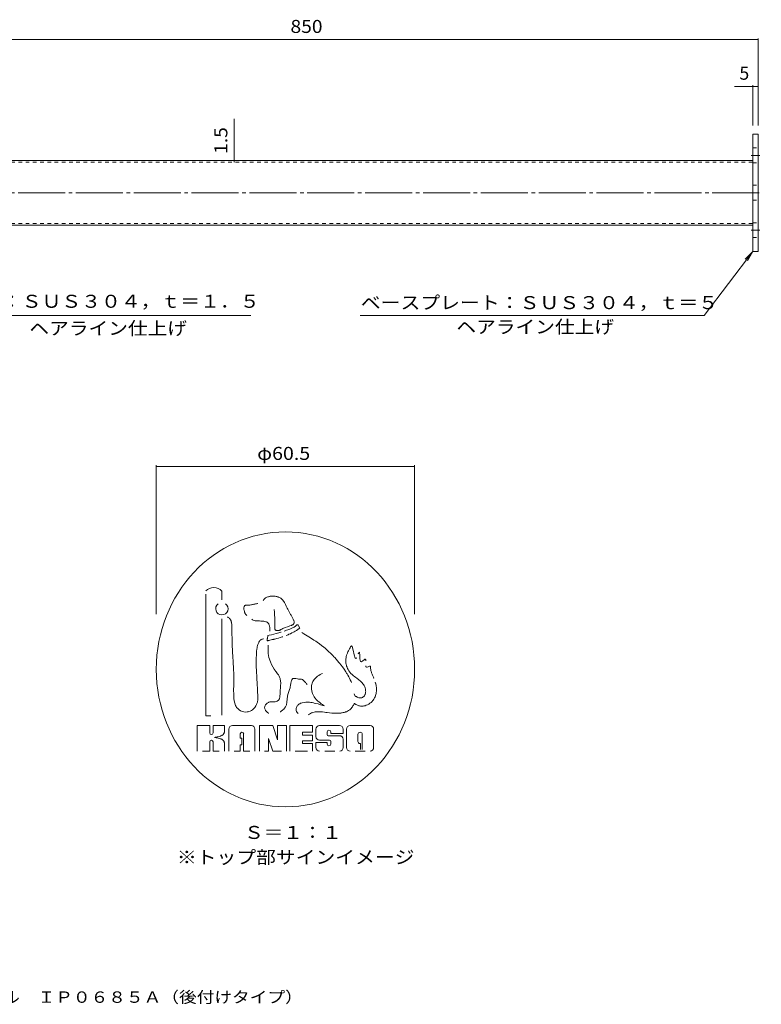
# Model space of a CAD drawing. Units: millimetres. Extents: x -4910 to 4387, y -4047 to 2870.
# Drawn here: x -823 to 4387, y -4047 to 2870 of the extents above; entities that cross this region are included whole.
import ezdxf

# ---------------------------------------------------------------- set-up
doc = ezdxf.new("R2010")
doc.units = ezdxf.units.MM
doc.header["$LTSCALE"] = 30
doc.linetypes.add('JWW_CENTER2', pattern=[13.546667, 11.006667, -0.846667, 0.846667, -0.846667])
doc.linetypes.add('JWW_DASHED1', pattern=[1.693333, 0.846667, -0.846667])
for name, color, linetype in [('1-0', 7, 'Continuous'), ('1-2', 7, 'Continuous'), ('1-4', 7, 'Continuous'), ('1-5', 7, 'Continuous'), ('F-0', 7, 'Continuous'), ('F-1', 7, 'Continuous'), ('F-4', 7, 'Continuous'), ('F-5', 7, 'Continuous'), ('F-F', 7, 'Continuous')]:
    doc.layers.add(name, color=color, linetype=linetype)
doc.styles.add('ＭＳ ゴシック', font='txt', dxfattribs={"height": 1})

msp = doc.modelspace()

# ---------------------------------------------------------------- linework, layer by layer
at = {"layer": '1-0', "color": 4, "linetype": 'Continuous', "lineweight": 9}
for p, q in [((4327.3, 1241.3), (4327.3, 2066.3)), ((4327.3, 2066.3), (4364.8, 2066.3)), ((4364.8, 2066.3), (4364.8, 1241.3)), ((-1921.7, 1880.7), (4327.3, 1880.7)), ((-1921.7, 1426.9), (4327.3, 1426.9)), ((4364.8, 1241.3), (4327.3, 1241.3))]:
    msp.add_line(p, q, dxfattribs=at)
at = {"layer": '1-0', "color": 4, "linetype": 'JWW_DASHED1', "lineweight": 9}
for p, q in [((-1136, 1869.4), (4327.3, 1869.4)), ((-1136, 1438.2), (4327.3, 1438.2))]:
    msp.add_line(p, q, dxfattribs=at)
at = {"layer": '1-2', "color": 4, "linetype": 'JWW_CENTER2', "lineweight": 9}
msp.add_line((-2053.3, 1653.8), (4387.1, 1653.8), dxfattribs=at)
at = {"layer": '1-4', "color": 7, "linetype": 'Continuous', "lineweight": 9}
for p, q in [((-2010.2, 2730), (4364.8, 2730)), ((4364.8, 2739), (4364.8, 2126.3)), ((4364.8, 2401.4), (4198.6, 2401.4)), ((4327.3, 2410.4), (4327.3, 2126.3)), ((683.2, 1869.4), (683.2, 2172.6)), ((3985.8, 791.8), (4327.3, 1241.3)), ((4327.3, 1241.3), (4274.5, 1188)), ((4327.3, 1241.3), (4290.1, 1176.2))]:
    msp.add_line(p, q, dxfattribs=at)
at = {"layer": '1-4', "color": 3, "linetype": 'JWW_DASHED1', "lineweight": 9}
for p, q in [((4327.3, 1968.8), (4364.8, 1968.8)), ((4327.3, 1863.8), (4364.8, 1863.8)), ((4327.3, 1706.3), (4364.8, 1706.3)), ((4327.3, 1601.3), (4364.8, 1601.3)), ((4327.3, 1443.8), (4364.8, 1443.8)), ((4327.3, 1338.8), (4364.8, 1338.8))]:
    msp.add_line(p, q, dxfattribs=at)
at = {"layer": '1-4', "color": 3, "linetype": 'JWW_CENTER2', "lineweight": 9}
for p, q in [((4316.8, 1916.3), (4377.3, 1916.3)), ((4316.8, 1391.3), (4377.3, 1391.3))]:
    msp.add_line(p, q, dxfattribs=at)
at = {"layer": '1-4', "color": 7, "linetype": 'Continuous', "lineweight": 9, "const_width": 3}
for points in [[(4366.3, 2730, 0.414214), (4364.8, 2731.5, 0.414214), (4363.3, 2730, 0.414214), (4364.8, 2728.5, 0.414214)], [(4328.8, 2401.4, 0.414214), (4327.3, 2402.9, 0.414214), (4325.8, 2401.4, 0.414214), (4327.3, 2399.9, 0.414214)], [(4366.3, 2401.4, 0.414214), (4364.8, 2402.9, 0.414214), (4363.3, 2401.4, 0.414214), (4364.8, 2399.9, 0.414214)], [(684.7, 1880.7, 0.414214), (683.2, 1882.2, 0.414214), (681.7, 1880.7, 0.414214), (683.2, 1879.2, 0.414214)], [(684.7, 1869.4, 0.414214), (683.2, 1870.9, 0.414214), (681.7, 1869.4, 0.414214), (683.2, 1867.9, 0.414214)]]:
    msp.add_lwpolyline(points, format="xyb", close=True, dxfattribs=at)
at = {"layer": '1-5', "color": 7, "linetype": 'Continuous', "lineweight": 9}
for p, q in [((-1244.4, 791.8), (800.2, 791.8)), ((1569.6, 791.8), (3985.8, 791.8))]:
    msp.add_line(p, q, dxfattribs=at)
at = {"layer": 'F-0', "color": 4, "linetype": 'Continuous', "lineweight": 9}
for p, q in [((512.4, -2088.7), (424.8, -2088.7)), ((424.8, -2088.7), (424.8, -2268.9)), ((512.4, -2140.2), (512.4, -2088.7)), ((536.4, -2140.2), (536.4, -2088.7)), ((615.5, -2088.7), (536.4, -2088.7)), ((611.6, -2145.8), (612.7, -2143.2)), ((612.7, -2143.2), (613.6, -2140.5)), ((613.6, -2140.5), (614.5, -2137.6)), ((614.5, -2137.6), (615.2, -2134.7)), ((615.2, -2134.7), (615.6, -2133)), ((615.5, -2133.4), (615.5, -2088.7)), ((647.2, -2113.7), (647.2, -2268.9)), ((805, -2088.7), (672.1, -2088.7)), ((829.9, -2113.7), (829.9, -2268.9)), ((862, -2088.7), (956.1, -2088.7)), ((862, -2268.9), (862, -2088.7)), ((988.2, -2189.1), (956.1, -2088.7)), ((1051.8, -2088.7), (988.2, -2088.7)), ((988.2, -2189.1), (988.2, -2088.7)), ((1051.8, -2088.7), (1051.8, -2268.9)), ((1076, -2088.7), (1234.8, -2088.7)), ((1076, -2268.9), (1076, -2088.7)), ((1234.8, -2136), (1163.7, -2136)), ((1163.7, -2156.9), (1163.7, -2136)), ((1234.8, -2136), (1234.8, -2088.7)), ((1258.8, -2167.1), (1258.8, -2113.7)), ((1424.6, -2088.7), (1283.8, -2088.7)), ((1337.8, -2152.7), (1337.8, -2133)), ((1362.5, -2133), (1362.5, -2144.9)), ((1449.5, -2113.7), (1449.5, -2144.9)), ((1473.7, -2244), (1473.7, -2113.7)), ((1639, -2088.7), (1498.7, -2088.7)), ((1664, -2113.7), (1664, -2244)), ((512.4, -2204.3), (512.4, -2268.9)), ((536.1, -2204.3), (536.1, -2268.9)), ((546.4, -2172.3), (550.6, -2171.6)), ((546.4, -2172.3), (550.6, -2173)), ((550.6, -2171.6), (557.9, -2170.3)), ((550.6, -2173), (557.9, -2174.3)), ((557.9, -2170.3), (565.2, -2168.9)), ((557.9, -2174.3), (565.2, -2175.7)), ((565.2, -2168.9), (572.5, -2167.3)), ((565.2, -2175.7), (572.5, -2177.4)), ((572.5, -2167.3), (579.8, -2165.3)), ((572.5, -2177.4), (579.8, -2179.3)), ((579.8, -2165.3), (587, -2163)), ((579.8, -2179.3), (587, -2181.7)), ((587, -2163), (591.3, -2161.4)), ((587, -2181.7), (591.3, -2183.3)), ((591.3, -2161.4), (593.2, -2160.6)), ((591.3, -2183.3), (593.2, -2184.1)), ((593.2, -2160.6), (596.6, -2159.1)), ((593.2, -2184.1), (596.6, -2185.5)), ((596.6, -2159.1), (599.8, -2157.5)), ((596.6, -2185.5), (599.8, -2187.2)), ((599.8, -2157.5), (602.9, -2155.6)), ((599.8, -2187.2), (602.9, -2189.1)), ((602.9, -2155.6), (605.6, -2153.5)), ((602.9, -2189.1), (605.6, -2191.2)), ((605.6, -2153.5), (608.1, -2151.1)), ((605.6, -2191.2), (608.1, -2193.6)), ((608.1, -2151.1), (609.3, -2149.6)), ((608.1, -2193.6), (609.3, -2195.1)), ((609.3, -2149.6), (610.2, -2148.3)), ((609.3, -2195.1), (610.2, -2196.4)), ((610.2, -2148.3), (611.6, -2145.8)), ((610.2, -2196.4), (611.6, -2198.9)), ((611.6, -2198.9), (612.7, -2201.5)), ((612.7, -2201.5), (613.6, -2204.2)), ((613.6, -2204.2), (614.5, -2207)), ((614.5, -2207), (615.2, -2209.9)), ((615.2, -2209.9), (615.6, -2211.6)), ((615.6, -2211.6), (615.6, -2268.9)), ((726.4, -2174.2), (726.4, -2148.4)), ((738.7, -2176.7), (728.9, -2176.7)), ((738.7, -2176.7), (738.7, -2223.8)), ((750.7, -2268.9), (750.7, -2148.4)), ((924.7, -2268.9), (924.7, -2179.5)), ((955.3, -2268.9), (924.7, -2179.5)), ((1234.8, -2156.9), (1163.7, -2156.9)), ((1234.8, -2195.3), (1163.7, -2195.3)), ((1163.7, -2215.7), (1163.7, -2195.3)), ((1234.8, -2195.3), (1234.8, -2156.9)), ((1258.8, -2244), (1258.8, -2207.7)), ((1338.3, -2207.7), (1258.8, -2207.7)), ((1354.6, -2192), (1283.8, -2192)), ((1338.3, -2220.5), (1338.3, -2207.7)), ((1345.3, -2160.2), (1424.6, -2160.2)), ((1362, -2199.5), (1362, -2220.5)), ((1449.5, -2144.9), (1362.5, -2144.9)), ((1449.5, -2185.1), (1449.5, -2244)), ((1553.6, -2200.5), (1553.6, -2151.7)), ((1584.2, -2151.7), (1584.2, -2256.7)), ((512.4, -2268.9), (460.8, -2268.9)), ((579.6, -2268.9), (536.1, -2268.9)), ((726.4, -2268.9), (683.2, -2268.9)), ((726.4, -2223.8), (738.7, -2223.8)), ((726.4, -2223.8), (726.4, -2268.9)), ((793.9, -2268.9), (750.7, -2268.9)), ((924.7, -2268.9), (898, -2268.9)), ((1015.8, -2268.9), (955.3, -2268.9)), ((1198.2, -2268.9), (1112, -2268.9)), ((1234.2, -2215.7), (1163.7, -2215.7)), ((1234.2, -2268.9), (1234.2, -2215.7)), ((1390.1, -2268.9), (1319.8, -2268.9)), ((1605, -2268.9), (1534.7, -2268.9)), ((1568.9, -2215.8), (1572.2, -2215.8)), ((1572.2, -2215.8), (1572.2, -2256.7))]:
    msp.add_line(p, q, dxfattribs=at)
for centre, radius, start, end in [((524.4, -2140.2), 12, 180, 0), ((672.1, -2113.7), 24.9, 90, 180), ((738.6, -2148.4), 12.2, 0, 180), ((805, -2113.7), 24.9, 0, 90), ((1283.8, -2113.7), 24.9, 90, 180), ((1350.1, -2133), 12.3, 0, 180), ((1424.6, -2113.7), 24.9, 0, 90), ((1498.7, -2113.7), 24.9, 90, 180), ((1568.9, -2151.7), 15.3, 0, 180), ((1639, -2113.7), 24.9, 0, 90), ((524.3, -2204.3), 11.8, 0, 180), ((728.9, -2174.2), 2.49, 180, 270), ((1283.8, -2167.1), 24.9, 180, 270), ((1345.3, -2152.7), 7.48, 180, 270), ((1354.6, -2199.5), 7.48, 0, 90), ((1424.6, -2185.1), 24.9, 0, 90), ((1568.9, -2200.5), 15.3, 180, 270), ((1283.8, -2244), 24.9, 180, 270), ((1350.1, -2220.5), 11.9, 180, 0), ((1424.6, -2244), 24.9, 273.56956, 0), ((1498.7, -2244), 24.9, 180, 270), ((1639, -2244), 24.9, 270, 0)]:
    msp.add_arc(centre, radius, start, end, dxfattribs=at)
at = {"layer": 'F-1', "color": 4, "linetype": 'Continuous', "lineweight": 9}
for p, q in [((484.8, -2021.8), (484.8, -1166.2)), ((597.8, -1143.9), (597.8, -1205.3)), ((759.2, -1246.5), (761.3, -1244.7)), ((761.3, -1244.7), (762.6, -1243.9)), ((762.6, -1243.9), (764.5, -1243.2)), ((764.5, -1243.2), (768, -1242.6)), ((768, -1242.6), (771.7, -1242.6)), ((771.7, -1242.6), (775.5, -1243)), ((775.5, -1243), (777.8, -1243.2)), ((777.8, -1243.2), (781.6, -1243.4)), ((781.6, -1243.4), (788, -1243.3)), ((788, -1243.3), (794.3, -1242.8)), ((794.3, -1242.8), (800.5, -1241.8)), ((800.5, -1241.8), (804, -1241.1)), ((804, -1241.1), (806.9, -1240.5)), ((806.9, -1240.5), (811.9, -1239.3)), ((811.9, -1239.3), (816.8, -1238.1)), ((816.8, -1238.1), (821.8, -1236.9)), ((821.8, -1236.9), (824.7, -1236.3)), ((824.7, -1236.3), (828.3, -1235.6)), ((828.3, -1235.6), (834.5, -1234.4)), ((834.5, -1234.4), (840.7, -1233.5)), ((840.7, -1233.5), (847, -1232.6)), ((847, -1232.6), (850.6, -1232.1)), ((887.1, -1210), (889.5, -1207.2)), ((889.5, -1207.2), (893.6, -1202.5)), ((893.6, -1202.5), (897.8, -1198.1)), ((897.8, -1198.1), (902.4, -1194.1)), ((902.4, -1194.1), (905.3, -1192.2)), ((905.3, -1192.2), (908.3, -1190.4)), ((908.3, -1190.4), (913.9, -1187.9)), ((913.9, -1187.9), (919.8, -1185.9)), ((919.8, -1185.9), (925.8, -1184.1)), ((925.8, -1184.1), (929.3, -1183.2)), ((929.3, -1183.2), (932.5, -1182.4)), ((932.5, -1182.4), (938, -1181.1)), ((938, -1181.1), (943.4, -1180)), ((943.4, -1180), (948.9, -1179.3)), ((948.9, -1179.3), (952, -1179.1)), ((952, -1179.1), (954.4, -1179.1)), ((954.4, -1179.1), (958.6, -1179.2)), ((958.6, -1179.2), (962.7, -1179.6)), ((962.7, -1179.6), (966.8, -1180.1)), ((966.8, -1180.1), (969.2, -1180.5)), ((969.2, -1180.5), (972.7, -1181)), ((972.7, -1181), (978.8, -1182.1)), ((978.8, -1182.1), (984.7, -1183.3)), ((984.7, -1183.3), (990.6, -1184.9)), ((990.6, -1184.9), (994, -1186)), ((994, -1186), (996.9, -1187)), ((996.9, -1187), (1001.9, -1189.1)), ((1001.9, -1189.1), (1006.8, -1191.6)), ((1006.8, -1191.6), (1011.4, -1194.5)), ((1011.4, -1194.5), (1013.9, -1196.3)), ((1013.9, -1196.3), (1017.1, -1198.9)), ((1017.1, -1198.9), (1022.1, -1203.8)), ((1022.1, -1203.8), (1026.7, -1209.1)), ((1026.7, -1209.1), (1030.9, -1214.9)), ((1030.9, -1214.9), (1033.2, -1218.3)), ((1033.2, -1218.3), (1037.5, -1225.4)), ((1037.5, -1225.4), (1044.2, -1238)), ((1044.2, -1238), (1050.4, -1250.9)), ((752, -1268.9), (752.1, -1264.4)), ((752.2, -1271.5), (752, -1268.9)), ((752.1, -1264.4), (752.7, -1259.8)), ((752.6, -1273.8), (752.2, -1271.5)), ((753.5, -1277.8), (752.6, -1273.8)), ((752.7, -1259.8), (754, -1255.4)), ((754.6, -1281.8), (753.5, -1277.8)), ((754, -1255.4), (755, -1252.9)), ((755.7, -1285.8), (754.6, -1281.8)), ((755, -1252.9), (755.8, -1251.3)), ((756.4, -1288.1), (755.7, -1285.8)), ((755.8, -1251.3), (757.3, -1248.8)), ((756.8, -1289.6), (756.4, -1288.1)), ((757.5, -1292.4), (756.8, -1289.6)), ((757.3, -1248.8), (759.2, -1246.5)), ((758.3, -1295), (757.5, -1292.4)), ((759.2, -1297.6), (758.3, -1295)), ((759.8, -1299.1), (759.2, -1297.6)), ((761.2, -1301.8), (759.8, -1299.1)), ((764.1, -1306.1), (761.2, -1301.8)), ((767.5, -1310.2), (764.1, -1306.1)), ((771.3, -1314.1), (767.5, -1310.2)), ((773.5, -1316.3), (771.3, -1314.1)), ((965, -1274.4), (964.9, -1273.3)), ((965.3, -1276.3), (965, -1274.4)), ((965.5, -1278.2), (965.3, -1276.3)), ((965.7, -1280.1), (965.5, -1278.2)), ((965.9, -1281.2), (965.7, -1280.1)), ((966.4, -1286.5), (965.9, -1281.2)), ((967.1, -1295.5), (966.4, -1286.5)), ((967.7, -1304.6), (967.1, -1295.5)), ((968.1, -1313.7), (967.7, -1304.6)), ((968.4, -1319.1), (968.1, -1313.7)), ((1050.4, -1250.9), (1056.4, -1263.8)), ((1056.4, -1263.8), (1060, -1271.2)), ((1060, -1271.2), (1062.7, -1276.5)), ((1062.7, -1276.5), (1067.4, -1285.6)), ((1067.4, -1285.6), (1072.4, -1294.5)), ((1072.4, -1294.5), (1077.6, -1303.3)), ((1077.6, -1303.3), (1080.6, -1308.4)), ((1080.6, -1308.4), (1083.9, -1313.7)), ((1083.9, -1313.7), (1089.5, -1322.8)), ((597.7, -1339.2), (597.7, -2016.5)), ((637.1, -1325.1), (639.3, -1326.7)), ((639.3, -1326.7), (643, -1329.3)), ((643, -1329.3), (646.7, -1332.1)), ((646.7, -1332.1), (650.1, -1335.1)), ((650.1, -1335.1), (652, -1337)), ((652, -1337), (653.6, -1338.7)), ((653.6, -1338.7), (656.1, -1341.9)), ((656.1, -1341.9), (658.4, -1345.3)), ((658.4, -1345.3), (660.3, -1348.8)), ((660.3, -1348.8), (661.3, -1350.9)), ((661.3, -1350.9), (662.1, -1352.8)), ((662.1, -1352.8), (663.2, -1356)), ((663.2, -1356), (664.1, -1359.3)), ((664.1, -1359.3), (664.9, -1362.6)), ((664.9, -1362.6), (665.3, -1364.6)), ((665.3, -1364.6), (665.9, -1368.9)), ((665.9, -1368.9), (666.7, -1376.5)), ((666.7, -1376.5), (667.1, -1384.1)), ((807.9, -1341.8), (807, -1340.9)), ((809.5, -1343.3), (807.9, -1341.8)), ((811.1, -1344.7), (809.5, -1343.3)), ((812.7, -1346), (811.1, -1344.7)), ((813.7, -1346.7), (812.7, -1346)), ((817.4, -1348.9), (813.7, -1346.7)), ((824.3, -1351.4), (817.4, -1348.9)), ((831.8, -1352.8), (824.3, -1351.4)), ((839.6, -1353.4), (831.8, -1352.8)), ((844.1, -1353.7), (839.6, -1353.4)), ((850.5, -1353.9), (844.1, -1353.7)), ((861.3, -1354.4), (850.5, -1353.9)), ((872, -1355), (861.3, -1354.4)), ((882.7, -1355.8), (872, -1355)), ((888.9, -1356.4), (882.7, -1355.8)), ((892.8, -1356.8), (888.9, -1356.4)), ((899.3, -1357.8), (892.8, -1356.8)), ((905.8, -1359.3), (899.3, -1357.8)), ((911.9, -1361.5), (905.8, -1359.3)), ((915.2, -1363.3), (911.9, -1361.5)), ((917.1, -1364.6), (915.2, -1363.3)), ((920.2, -1367.1), (917.1, -1364.6)), ((923.1, -1370), (920.2, -1367.1)), ((925.6, -1373.1), (923.1, -1370)), ((926.9, -1375.1), (925.6, -1373.1)), ((928.5, -1377.9), (926.9, -1375.1)), ((930.7, -1383), (928.5, -1377.9)), ((932.3, -1388.4), (930.7, -1383)), ((968.8, -1325.8), (968.4, -1319.1)), ((969.5, -1337.3), (968.8, -1325.8)), ((970, -1348.8), (969.5, -1337.3)), ((969.6, -1389.6), (969.9, -1380.6)), ((969.9, -1380.6), (970.3, -1371.7)), ((970.3, -1360.1), (970, -1348.8)), ((970.4, -1366.6), (970.3, -1360.1)), ((970.3, -1371.7), (970.4, -1366.6)), ((1092, -1382.6), (1088.1, -1384.4)), ((1089.5, -1322.8), (1094.8, -1332.2)), ((1095.7, -1380.5), (1092, -1382.6)), ((1094.8, -1332.2), (1099.6, -1341.8)), ((1099.1, -1378), (1095.7, -1380.5)), ((1100.8, -1376.3), (1099.1, -1378)), ((1099.6, -1341.8), (1102, -1347.6)), ((1101.5, -1375.4), (1100.8, -1376.3)), ((1102.6, -1373.8), (1101.5, -1375.4)), ((1102, -1347.6), (1102.7, -1349.7)), ((1103.5, -1372.2), (1102.6, -1373.8)), ((1102.7, -1349.7), (1103.9, -1353.5)), ((1104.3, -1370.4), (1103.5, -1372.2)), ((1103.9, -1353.5), (1104.8, -1357.3)), ((1104.6, -1369.3), (1104.3, -1370.4)), ((1104.8, -1368.5), (1104.6, -1369.3)), ((1104.8, -1357.3), (1105.3, -1361.1)), ((1105.1, -1367.1), (1104.8, -1368.5)), ((1105.3, -1365.7), (1105.1, -1367.1)), ((1105.3, -1361.1), (1105.4, -1363.4)), ((1105.4, -1364.2), (1105.3, -1365.7)), ((1105.4, -1363.4), (1105.4, -1364.2)), ((1120.7, -1385.1), (1124.7, -1382.5)), ((1124.7, -1382.5), (1128.5, -1381.3)), ((1128.5, -1381.3), (1130.5, -1381.5)), ((1130.5, -1381.5), (1132, -1382.2)), ((1132, -1382.2), (1134.4, -1384.6)), ((667.1, -1384.1), (667.3, -1391.7)), ((667.3, -1391.7), (667.4, -1396.1)), ((667.4, -1396.1), (667.5, -1404)), ((667.5, -1404), (667.8, -1417.6)), ((667.8, -1417.6), (668.2, -1431.3)), ((668.2, -1431.3), (668.5, -1444.9)), ((668.5, -1444.9), (668.8, -1452.7)), ((929.7, -1454), (945.9, -1450.8)), ((933.4, -1393.9), (932.3, -1388.4)), ((933.8, -1397.1), (933.4, -1393.9)), ((934.2, -1401.2), (933.8, -1397.1)), ((933.8, -1426.2), (934.1, -1422.1)), ((934.1, -1422.1), (934.4, -1415.2)), ((934.4, -1408.2), (934.2, -1401.2)), ((934.4, -1415.2), (934.4, -1408.2)), ((945.9, -1450.8), (962.1, -1447.3)), ((962.1, -1447.3), (978.3, -1443.3)), ((969.6, -1399.2), (969.6, -1389.6)), ((969.7, -1405.1), (969.6, -1399.2)), ((969.8, -1407.3), (969.7, -1405.1)), ((970.2, -1411), (969.8, -1407.3)), ((970.9, -1414.4), (970.2, -1411)), ((972.4, -1417.3), (970.9, -1414.4)), ((973.6, -1418.6), (972.4, -1417.3)), ((974.6, -1419.3), (973.6, -1418.6)), ((976.7, -1420.1), (974.6, -1419.3)), ((979.1, -1420.7), (976.7, -1420.1)), ((978.3, -1443.3), (987.6, -1440.8)), ((981.7, -1421), (979.1, -1420.7)), ((983.2, -1421.1), (981.7, -1421)), ((985.7, -1421.3), (983.2, -1421.1)), ((989.8, -1421.5), (985.7, -1421.3)), ((987.6, -1440.8), (996.7, -1438.1)), ((993.8, -1421.4), (989.8, -1421.5)), ((997.7, -1421), (993.8, -1421.4)), ((996.7, -1438.1), (1012.3, -1433)), ((999.9, -1420.5), (997.7, -1421)), ((1002.5, -1419.7), (999.9, -1420.5)), ((1006.8, -1417.8), (1002.5, -1419.7)), ((1011.1, -1415.4), (1006.8, -1417.8)), ((1015.4, -1412.9), (1011.1, -1415.4)), ((1012.3, -1433), (1014.7, -1432.2)), ((1017.9, -1411.5), (1015.4, -1412.9)), ((1026.9, -1406.8), (1017.9, -1411.5)), ((1043, -1400.2), (1026.9, -1406.8)), ((1034.6, -1425.3), (1042.7, -1422.5)), ((1042.7, -1422.5), (1051.3, -1419.6)), ((1059.4, -1394.6), (1043, -1400.2)), ((1051.3, -1419.6), (1060, -1416.7)), ((1062.7, -1450.7), (1056.2, -1453.4)), ((1076.1, -1389), (1059.4, -1394.6)), ((1060, -1416.7), (1074.8, -1411.6)), ((1068.8, -1448.2), (1062.7, -1450.7)), ((1079.3, -1443.6), (1068.8, -1448.2)), ((1074.8, -1411.6), (1089.7, -1405.3)), ((1085.7, -1385.4), (1076.1, -1389)), ((1089.6, -1438.8), (1079.3, -1443.6)), ((1088.1, -1384.4), (1085.7, -1385.4)), ((1099.8, -1433.6), (1089.6, -1438.8)), ((1089.7, -1405.3), (1104.9, -1396.7)), ((1105.6, -1430.5), (1099.8, -1433.6)), ((1104.9, -1396.7), (1113.9, -1390.3)), ((1111.5, -1427.1), (1105.6, -1430.5)), ((1121.5, -1420.9), (1111.5, -1427.1)), ((1113.9, -1390.3), (1116.4, -1388.3)), ((1116.4, -1388.3), (1120.7, -1385.1)), ((1131.2, -1414.4), (1121.5, -1420.9)), ((1140.9, -1407.8), (1131.2, -1414.4)), ((1134.4, -1384.6), (1136.5, -1387.9)), ((1136.5, -1387.9), (1136.6, -1388)), ((1136.6, -1388), (1146.5, -1403.9)), ((1146.5, -1403.9), (1140.9, -1407.8)), ((1172.7, -1444.2), (1158.9, -1435.9)), ((1196.5, -1458.6), (1172.7, -1444.2)), ((668.8, -1452.7), (669.2, -1470)), ((669.2, -1470), (670, -1499.7)), ((670, -1499.7), (671, -1529.4)), ((848.1, -1527.8), (850.7, -1518.8)), ((850.7, -1518.8), (854.1, -1510.1)), ((854.1, -1510.1), (856.5, -1505.2)), ((856.5, -1505.2), (858.2, -1502.2)), ((858.2, -1502.2), (861.4, -1497.2)), ((861.4, -1497.2), (865.2, -1492.6)), ((865.2, -1492.6), (869.4, -1488.6)), ((869.4, -1488.6), (872.1, -1486.6)), ((872.1, -1486.6), (874.5, -1485.2)), ((874.5, -1485.2), (878.8, -1483.1)), ((878.8, -1483.1), (883.4, -1481.3)), ((883.4, -1481.3), (888.1, -1479.8)), ((888.1, -1479.8), (890.9, -1479)), ((915.4, -1488.7), (915.7, -1484.5)), ((916, -1491.6), (915.4, -1488.7)), ((915.7, -1484.5), (916.6, -1479.7)), ((917, -1492.6), (916, -1491.6)), ((916.6, -1479.7), (917.3, -1476.7)), ((918.1, -1492.9), (917, -1492.6)), ((917.3, -1476.7), (920.3, -1455.8)), ((920.6, -1492.8), (918.1, -1492.9)), ((920.3, -1455.8), (929.7, -1454)), ((923.7, -1492.1), (920.6, -1492.8)), ((927, -1491), (923.7, -1492.1)), ((928.9, -1490.4), (927, -1491)), ((934.4, -1488.7), (928.9, -1490.4)), ((943.2, -1486.5), (934.4, -1488.7)), ((951.3, -1485), (943.2, -1486.5)), ((959.2, -1483.7), (951.3, -1485)), ((963.8, -1482.9), (959.2, -1483.7)), ((970.7, -1481.5), (963.8, -1482.9)), ((983, -1478.5), (970.7, -1481.5)), ((995.5, -1475), (983, -1478.5)), ((1008.1, -1471.1), (995.5, -1475)), ((1015.3, -1468.7), (1008.1, -1471.1)), ((1022.1, -1466.4), (1015.3, -1468.7)), ((1026.8, -1464.7), (1022.1, -1466.4)), ((1056.2, -1453.4), (1048.8, -1456.3)), ((1220.1, -1473.1), (1196.5, -1458.6)), ((1243.5, -1488.1), (1220.1, -1473.1)), ((1256.9, -1497), (1243.5, -1488.1)), ((1266.4, -1503.5), (1256.9, -1497)), ((1282.7, -1515), (1266.4, -1503.5)), ((1298.6, -1526.9), (1282.7, -1515)), ((671, -1529.4), (672.2, -1559.1)), ((672.2, -1559.1), (673, -1576.4)), ((673, -1576.4), (674.4, -1601.5)), ((839.8, -1598.9), (840.6, -1583)), ((840.6, -1583), (841.8, -1567.1)), ((841.8, -1567.1), (843.7, -1551.3)), ((843.7, -1551.3), (845.1, -1542.2)), ((845.1, -1542.2), (846.1, -1536.9)), ((846.1, -1536.9), (848.1, -1527.8)), ((922.2, -1543.9), (921.9, -1556.3)), ((921.9, -1556.3), (922.1, -1568.6)), ((922.1, -1568.6), (922.5, -1575.7)), ((922.8, -1531.6), (922.2, -1543.9)), ((922.5, -1575.7), (923.3, -1583.5)), ((923.2, -1524.4), (922.8, -1531.6)), ((923.3, -1583.5), (925.3, -1596.9)), ((1314.3, -1539.2), (1298.6, -1526.9)), ((1323.2, -1546.5), (1314.3, -1539.2)), ((1332.2, -1554.2), (1323.2, -1546.5)), ((1347.5, -1568), (1332.2, -1554.2)), ((1362.3, -1582.2), (1347.5, -1568)), ((1376.8, -1596.8), (1362.3, -1582.2)), ((1477.2, -1585.5), (1474.2, -1594.7)), ((1479.1, -1580.3), (1477.2, -1585.5)), ((1480.6, -1576.8), (1479.1, -1580.3)), ((1483.4, -1570.9), (1480.6, -1576.8)), ((1486.4, -1564.9), (1483.4, -1570.9)), ((1489.7, -1558.4), (1486.4, -1564.9)), ((1491.8, -1554.4), (1489.7, -1558.4)), ((1494, -1550.1), (1491.8, -1554.4)), ((1498, -1542.7), (1494, -1550.1)), ((1502, -1536.1), (1498, -1542.7)), ((1505.9, -1531.5), (1502, -1536.1)), ((1508, -1530.1), (1505.9, -1531.5)), ((1513.7, -1533.5), (1508, -1530.1)), ((1520.9, -1558.6), (1513.7, -1533.5)), ((1526.9, -1592.3), (1520.9, -1558.6)), ((1561.3, -1574.8), (1555.9, -1586)), ((1555.9, -1586), (1558.1, -1580.8)), ((1563.5, -1572.5), (1561.3, -1574.8)), ((1565.1, -1576), (1563.5, -1572.5)), ((1566, -1595), (1565.1, -1576)), ((674.4, -1601.5), (677, -1644.8)), ((677, -1644.8), (679.5, -1688)), ((839.2, -1630.7), (839.5, -1608.1)), ((839.7, -1669.8), (839.2, -1630.7)), ((839.5, -1608.1), (839.8, -1598.9)), ((925.3, -1596.9), (928.2, -1610.1)), ((928.2, -1610.1), (932, -1623.2)), ((932, -1623.2), (934.5, -1630.7)), ((934.5, -1630.7), (938.5, -1641.3)), ((938.5, -1641.3), (946.5, -1659.2)), ((946.5, -1659.2), (955.8, -1676.4)), ((1384.9, -1605.4), (1376.8, -1596.8)), ((1390.8, -1611.8), (1384.9, -1605.4)), ((1400.6, -1622.9), (1390.8, -1611.8)), ((1410.3, -1634.1), (1400.6, -1622.9)), ((1419.8, -1645.5), (1410.3, -1634.1)), ((1425.2, -1652.2), (1419.8, -1645.5)), ((1432.5, -1661.5), (1425.2, -1652.2)), ((1468.7, -1626.5), (1468.5, -1637.6)), ((1468.5, -1637.6), (1469.3, -1648.6)), ((1469.2, -1620), (1468.7, -1626.5)), ((1469.9, -1614.3), (1469.2, -1620)), ((1469.3, -1648.6), (1471, -1659.5)), ((1471.7, -1604.4), (1469.9, -1614.3)), ((1471, -1659.5), (1472.5, -1665.7)), ((1474.2, -1594.7), (1471.7, -1604.4)), ((1533.8, -1616.1), (1526.9, -1592.3)), ((1539.1, -1618.1), (1533.8, -1616.1)), ((1542.7, -1614.1), (1539.1, -1618.1)), ((1540.3, -1618.7), (1542.7, -1614.1)), ((1567.3, -1619.8), (1566, -1595)), ((1572.2, -1638.1), (1567.3, -1619.8)), ((1578.1, -1641), (1572.2, -1638.1)), ((1581.8, -1639.7), (1578.1, -1641)), ((1589, -1634.6), (1581.8, -1639.7)), ((1596.4, -1628.4), (1589, -1634.6)), ((1602.6, -1623.8), (1596.4, -1628.4)), ((1605.3, -1623), (1602.6, -1623.8)), ((1607.9, -1626.2), (1605.3, -1623)), ((1607.9, -1635), (1607.9, -1626.2)), ((679.5, -1688), (681.2, -1731.1)), ((841.1, -1708.8), (839.7, -1669.8)), ((843, -1747.7), (841.1, -1708.8)), ((955.8, -1676.4), (966.2, -1693)), ((966.2, -1693), (972.7, -1702.3)), ((972.7, -1702.3), (975.4, -1706)), ((975.4, -1706), (980.1, -1712.3)), ((980.1, -1712.3), (984.7, -1718.6)), ((984.7, -1718.6), (989.3, -1725)), ((989.3, -1725), (991.8, -1728.8)), ((991.8, -1728.8), (994.6, -1733.4)), ((1298, -1726), (1288, -1731.1)), ((1303.8, -1723.2), (1298, -1726)), ((1444.7, -1677.6), (1432.5, -1661.5)), ((1456.5, -1694.1), (1444.7, -1677.6)), ((1467.8, -1710.9), (1456.5, -1694.1)), ((1474.1, -1720.9), (1467.8, -1710.9)), ((1472.5, -1665.7), (1473.9, -1670.7)), ((1473.9, -1670.7), (1476.8, -1679)), ((1477.5, -1726.5), (1474.1, -1720.9)), ((1476.8, -1679), (1480.3, -1687.2)), ((1483.3, -1736.2), (1477.5, -1726.5)), ((1480.3, -1687.2), (1484.3, -1695.1)), ((1484.3, -1695.1), (1486.9, -1699.5)), ((1486.9, -1699.5), (1490.5, -1705.1)), ((1490.5, -1705.1), (1497.2, -1714.2)), ((1497.2, -1714.2), (1504.7, -1722.9)), ((1504.7, -1722.9), (1512.7, -1730.9)), ((1609.1, -1676.5), (1608, -1669.5)), ((1614.1, -1679.7), (1609.1, -1676.5)), ((1617.9, -1679.2), (1614.1, -1679.7)), ((1625.7, -1676), (1617.9, -1679.2)), ((1633.6, -1672.4), (1625.7, -1676)), ((1639.8, -1671), (1633.6, -1672.4)), ((1641.9, -1672.3), (1639.8, -1671)), ((1642.3, -1673.3), (1641.9, -1672.3)), ((1642.7, -1675.4), (1642.3, -1673.3)), ((1642.6, -1682.5), (1642.7, -1680.8)), ((1642.6, -1687.5), (1642.6, -1682.5)), ((1643.4, -1695.5), (1642.6, -1687.5)), ((1642.7, -1678), (1642.7, -1675.4)), ((1642.7, -1680.8), (1642.7, -1678)), ((1644.8, -1702.9), (1643.4, -1695.5)), ((1646.8, -1710), (1644.8, -1702.9)), ((1648.2, -1714), (1646.8, -1710)), ((1649.8, -1718.8), (1648.2, -1714)), ((1653, -1727.2), (1649.8, -1718.8)), ((1656.3, -1735.6), (1653, -1727.2)), ((681.4, -1774.6), (680.9, -1806.7)), ((681.2, -1731.1), (681.5, -1756)), ((681.5, -1756), (681.4, -1774.6)), ((844.2, -1770.2), (843, -1747.7)), ((844.9, -1782.7), (844.2, -1770.2)), ((846, -1804.1), (844.9, -1782.7)), ((994.6, -1733.4), (999.2, -1741.7)), ((999.2, -1741.7), (1003.1, -1750.2)), ((1003.1, -1750.2), (1006.2, -1759)), ((1006.2, -1759), (1007.7, -1764.2)), ((1007.7, -1764.2), (1009.6, -1774.2)), ((1009.6, -1774.2), (1010.8, -1791.9)), ((1010.8, -1791.9), (1010.1, -1809.9)), ((1080.5, -1803.7), (1081.6, -1796.1)), ((1081.6, -1796.1), (1082.8, -1788.3)), ((1082.8, -1788.3), (1083.7, -1783.6)), ((1083.7, -1783.6), (1084.4, -1780.2)), ((1084.4, -1780.2), (1086, -1774.4)), ((1086, -1774.4), (1088, -1769)), ((1088, -1769), (1090.6, -1764.5)), ((1090.6, -1764.5), (1092.5, -1762.4)), ((1092.5, -1762.4), (1096.9, -1759.6)), ((1096.9, -1759.6), (1106.5, -1758.1)), ((1106.5, -1758.1), (1117.7, -1759.2)), ((1117.7, -1759.2), (1129.7, -1761.3)), ((1129.7, -1761.3), (1136.7, -1762.4)), ((1136.7, -1762.4), (1141.4, -1762.9)), ((1141.4, -1762.9), (1149.3, -1763.4)), ((1149.3, -1763.4), (1156.6, -1764.3)), ((1156.6, -1764.3), (1163.3, -1766)), ((1163.3, -1766), (1166.8, -1767.7)), ((1166.8, -1767.7), (1169.6, -1769.6)), ((1169.6, -1769.6), (1174.1, -1773.9)), ((1174.1, -1773.9), (1178.3, -1778.9)), ((1178.3, -1778.9), (1182.3, -1784.1)), ((1182.3, -1784.1), (1184.7, -1787.1)), ((1184.7, -1787.1), (1186.3, -1789)), ((1186.3, -1789), (1189.2, -1792.2)), ((1189.2, -1792.2), (1192.2, -1795.3)), ((1192.2, -1795.3), (1195.2, -1798.2)), ((1195.2, -1798.2), (1196.9, -1800)), ((1232.2, -1791.6), (1229.8, -1800)), ((1235.3, -1783.4), (1232.2, -1791.6)), ((1237.5, -1778.8), (1235.3, -1783.4)), ((1240.3, -1773.7), (1237.5, -1778.8)), ((1245.9, -1765.3), (1240.3, -1773.7)), ((1252.3, -1757.5), (1245.9, -1765.3)), ((1259.5, -1750.4), (1252.3, -1757.5)), ((1263.9, -1746.6), (1259.5, -1750.4)), ((1269.1, -1742.7), (1263.9, -1746.6)), ((1278.3, -1736.6), (1269.1, -1742.7)), ((1288, -1731.1), (1278.3, -1736.6)), ((1488.8, -1746.1), (1483.3, -1736.2)), ((1494, -1756.2), (1488.8, -1746.1)), ((1496.9, -1762.1), (1494, -1756.2)), ((1500, -1768.7), (1496.9, -1762.1)), ((1505, -1780.3), (1500, -1768.7)), ((1507.7, -1787), (1505, -1780.3)), ((1512.7, -1730.9), (1517.6, -1735.4)), ((1517.6, -1735.4), (1522, -1739.2)), ((1522, -1739.2), (1529.8, -1745.4)), ((1529.8, -1745.4), (1537.7, -1751.4)), ((1537.7, -1751.4), (1545.7, -1757.3)), ((1545.7, -1757.3), (1550.4, -1760.8)), ((1550.4, -1760.8), (1554.8, -1764)), ((1554.8, -1764), (1562.2, -1769.7)), ((1562.2, -1769.7), (1569.5, -1775.7)), ((1569.5, -1775.7), (1576.4, -1782)), ((1576.4, -1782), (1580.3, -1785.8)), ((1580.3, -1785.8), (1583.5, -1789.2)), ((1583.5, -1789.2), (1588.6, -1795.3)), ((1588.6, -1795.3), (1593.2, -1801.7)), ((1659.8, -1744.1), (1656.3, -1735.6)), ((1661.8, -1749), (1659.8, -1744.1)), ((1665, -1756.8), (1661.8, -1749)), ((1663.6, -1753.2), (1665, -1756.8)), ((1679, -1797.2), (1675.1, -1783.6)), ((1675.1, -1783.6), (1678.4, -1792.9)), ((1680.8, -1805.2), (1679, -1797.2)), ((680.9, -1806.7), (680.5, -1838.9)), ((680.5, -1838.9), (680.9, -1871.3)), ((847.1, -1825.6), (846, -1804.1)), ((848.3, -1847.2), (847.1, -1825.6)), ((849, -1859.9), (848.3, -1847.2)), ((849.6, -1870.4), (849, -1859.9)), ((1006.4, -1862.5), (1006.1, -1871.8)), ((1006.8, -1853.2), (1006.4, -1862.5)), ((1007.3, -1843.8), (1006.8, -1853.2)), ((1007.7, -1838.4), (1007.3, -1843.8)), ((1008.6, -1828), (1007.7, -1838.4)), ((1010.1, -1809.9), (1008.6, -1828)), ((1060.7, -1872), (1062.8, -1863.9)), ((1062.8, -1863.9), (1067.2, -1850.1)), ((1067.2, -1850.1), (1072, -1836.6)), ((1072, -1836.6), (1076.4, -1823.2)), ((1076.4, -1823.2), (1078.4, -1815.4)), ((1078.4, -1815.4), (1079.3, -1811.2)), ((1079.3, -1811.2), (1080.5, -1803.7)), ((1227.5, -1813.6), (1227.1, -1820.6)), ((1227.1, -1820.6), (1227.4, -1832.5)), ((1227.4, -1832.5), (1228.9, -1844.5)), ((1228.1, -1808.6), (1227.5, -1813.6)), ((1229.8, -1800), (1228.1, -1808.6)), ((1228.9, -1844.5), (1231.7, -1856.1)), ((1231.7, -1856.1), (1233.8, -1862.8)), ((1233.8, -1862.8), (1236, -1868.4)), ((1528.4, -1873.9), (1526.2, -1865.5)), ((1593.2, -1801.7), (1597.4, -1808.5)), ((1597.4, -1808.5), (1599.5, -1812.6)), ((1599.5, -1812.6), (1601.4, -1817)), ((1601.4, -1817), (1604.2, -1824.7)), ((1605.2, -1867.5), (1603.9, -1870.9)), ((1604.2, -1824.7), (1606.3, -1832.7)), ((1606.7, -1861.5), (1605.2, -1867.5)), ((1606.3, -1832.7), (1607.5, -1840.9)), ((1607.6, -1855.4), (1606.7, -1861.5)), ((1607.5, -1840.9), (1607.8, -1845.7)), ((1607.9, -1849.3), (1607.6, -1855.4)), ((1607.8, -1845.7), (1607.9, -1849.3)), ((1679.5, -1870.3), (1681.2, -1862.8)), ((1681.9, -1811.5), (1680.8, -1805.2)), ((1681.2, -1862.8), (1682.4, -1855.2)), ((1683.2, -1822.4), (1681.9, -1811.5)), ((1682.4, -1855.2), (1683, -1850.8)), ((1683, -1850.8), (1683.5, -1844.4)), ((1683.7, -1833.4), (1683.2, -1822.4)), ((1683.5, -1844.4), (1683.7, -1833.4)), ((680.9, -1871.3), (681.8, -1890.4)), ((681.8, -1890.4), (682.5, -1899.9)), ((682.5, -1899.9), (684.5, -1916.2)), ((684.5, -1916.2), (687.9, -1932.1)), ((687.9, -1932.1), (693.3, -1947.2)), ((841.8, -1940.8), (844.2, -1934.4)), ((844.2, -1934.4), (846.9, -1924.4)), ((846.9, -1924.4), (849.6, -1906.7)), ((850.2, -1888.6), (849.6, -1870.4)), ((849.6, -1906.7), (850.2, -1888.6)), ((910.2, -1936.2), (905.6, -1941.2)), ((915.4, -1932), (910.2, -1936.2)), ((921.1, -1928.5), (915.4, -1932)), ((924.6, -1926.8), (921.1, -1928.5)), ((927.9, -1925.4), (924.6, -1926.8)), ((933.7, -1923.6), (927.9, -1925.4)), ((939.7, -1922.4), (933.7, -1923.6)), ((945.8, -1921.7), (939.7, -1922.4)), ((949.4, -1921.5), (945.8, -1921.7)), ((954.7, -1921.4), (949.4, -1921.5)), ((964, -1921.6), (954.7, -1921.4)), ((973.1, -1921.4), (964, -1921.6)), ((981.8, -1919.8), (973.1, -1921.4)), ((986.5, -1917.9), (981.8, -1919.8)), ((989.3, -1916.3), (986.5, -1917.9)), ((993.8, -1912.7), (989.3, -1916.3)), ((997.8, -1908.3), (993.8, -1912.7)), ((1000.9, -1903.3), (997.8, -1908.3)), ((1002.4, -1900.3), (1000.9, -1903.3)), ((1003.5, -1897.2), (1002.4, -1900.3)), ((1004.8, -1891.8), (1003.5, -1897.2)), ((1005.5, -1886.2), (1004.8, -1891.8)), ((1005.8, -1880.6), (1005.5, -1886.2)), ((1005.9, -1877.3), (1005.8, -1880.6)), ((1006.1, -1871.8), (1005.9, -1877.3)), ((1050.7, -1942.8), (1054.8, -1923.7)), ((1054.8, -1923.7), (1056.7, -1903.7)), ((1056.7, -1903.7), (1058.7, -1883.5)), ((1058.7, -1883.5), (1060.7, -1872)), ((1144.7, -1935.9), (1138.6, -1939.8)), ((1151.1, -1932.7), (1144.7, -1935.9)), ((1155, -1931.1), (1151.1, -1932.7)), ((1162.1, -1928.7), (1155, -1931.1)), ((1174.7, -1926), (1162.1, -1928.7)), ((1187.5, -1924.6), (1174.7, -1926)), ((1200.5, -1924.5), (1187.5, -1924.6)), ((1208, -1924.9), (1200.5, -1924.5)), ((1213.4, -1925.4), (1208, -1924.9)), ((1222.8, -1926.5), (1213.4, -1925.4)), ((1232, -1927.9), (1222.8, -1926.5)), ((1241.1, -1929.7), (1232, -1927.9)), ((1236, -1868.4), (1240.4, -1877.9)), ((1240.4, -1877.9), (1245.7, -1886.9)), ((1246.4, -1930.8), (1241.1, -1929.7)), ((1245.7, -1886.9), (1251.6, -1895.4)), ((1256.5, -1933.1), (1246.4, -1930.8)), ((1251.6, -1895.4), (1255.4, -1900.1)), ((1255.4, -1900.1), (1258.9, -1904.1)), ((1273.6, -1937.6), (1256.5, -1933.1)), ((1258.9, -1904.1), (1265.2, -1910.5)), ((1265.2, -1910.5), (1271.9, -1916.7)), ((1271.9, -1916.7), (1278.9, -1922.5)), ((1278.9, -1922.5), (1283, -1925.8)), ((1283, -1925.8), (1287.8, -1929.4)), ((1287.8, -1929.4), (1296, -1935.5)), ((1296, -1935.5), (1304.3, -1941.5)), ((1523.6, -1941.1), (1525.9, -1936.3)), ((1525.9, -1936.3), (1527.2, -1933.6)), ((1527.2, -1933.6), (1528.5, -1934.3)), ((1531, -1878), (1528.4, -1873.9)), ((1528.5, -1934.3), (1530.6, -1935.6)), ((1530.6, -1935.6), (1532.8, -1936.9)), ((1532.5, -1879.5), (1531, -1878)), ((1535.5, -1882), (1532.5, -1879.5)), ((1539, -1884.2), (1535.5, -1882)), ((1542.6, -1886.1), (1539, -1884.2)), ((1544.8, -1887.2), (1542.6, -1886.1)), ((1547.9, -1888.8), (1544.8, -1887.2)), ((1553.3, -1891.3), (1547.9, -1888.8)), ((1558.7, -1893.4), (1553.3, -1891.3)), ((1564.2, -1894.8), (1558.7, -1893.4)), ((1567.4, -1895.2), (1564.2, -1894.8)), ((1570.4, -1895.3), (1567.4, -1895.2)), ((1575.7, -1894.8), (1570.4, -1895.3)), ((1580.9, -1893.6), (1575.7, -1894.8)), ((1585.8, -1891.6), (1580.9, -1893.6)), ((1588.5, -1890.1), (1585.8, -1891.6)), ((1591.3, -1888.1), (1588.5, -1890.1)), ((1595.7, -1884), (1591.3, -1888.1)), ((1599.5, -1879.3), (1595.7, -1884)), ((1602.5, -1874.1), (1599.5, -1879.3)), ((1603.9, -1870.9), (1602.5, -1874.1)), ((1630.2, -1938.1), (1638.1, -1932.7)), ((1638.1, -1932.7), (1645.6, -1926.6)), ((1645.6, -1926.6), (1652.4, -1919.8)), ((1652.4, -1919.8), (1656.2, -1915.7)), ((1656.2, -1915.7), (1659.6, -1911.4)), ((1659.6, -1911.4), (1665.1, -1903.6)), ((1665.1, -1903.6), (1669.8, -1895.5)), ((1669.8, -1895.5), (1673.9, -1886.9)), ((1673.9, -1886.9), (1675.9, -1881.9)), ((1675.9, -1881.9), (1677.4, -1877.6)), ((1677.4, -1877.6), (1679.5, -1870.3)), ((693.3, -1947.2), (697.6, -1955.4)), ((697.6, -1955.4), (701.5, -1961.2)), ((701.5, -1961.2), (709.2, -1970.3)), ((709.2, -1970.3), (718.2, -1978.3)), ((718.2, -1978.3), (728.4, -1984.8)), ((728.4, -1984.8), (734.6, -1987.9)), ((734.6, -1987.9), (740.9, -1990.2)), ((740.9, -1990.2), (752, -1992.9)), ((752, -1992.9), (763.4, -1994)), ((763.4, -1994), (774.8, -1993.4)), ((774.8, -1993.4), (781.4, -1992.4)), ((781.4, -1992.4), (786.9, -1991.1)), ((786.9, -1991.1), (796.2, -1987.9)), ((796.2, -1987.9), (805, -1983.7)), ((805, -1983.7), (813.2, -1978.5)), ((813.2, -1978.5), (817.7, -1975)), ((817.7, -1975), (822.7, -1970.3)), ((822.7, -1970.3), (830.3, -1961.4)), ((830.3, -1961.4), (836.7, -1951.4)), ((836.7, -1951.4), (841.8, -1940.8)), ((898.4, -1957.3), (898, -1962.6)), ((898, -1962.6), (898.1, -1965.7)), ((898.1, -1965.7), (898.5, -1968.3)), ((899.8, -1952.1), (898.4, -1957.3)), ((898.5, -1968.3), (899.7, -1972.7)), ((899.7, -1972.7), (901.5, -1976.9)), ((901.9, -1947.2), (899.8, -1952.1)), ((901.5, -1976.9), (903.7, -1981)), ((903.4, -1944.5), (901.9, -1947.2)), ((905.6, -1941.2), (903.4, -1944.5)), ((903.7, -1981), (905.2, -1983.3)), ((905.2, -1983.3), (907.9, -1987.1)), ((907.9, -1987.1), (913.2, -1993.1)), ((913.2, -1993.1), (919.2, -1998.3)), ((919.2, -1998.3), (925.9, -2002.5)), ((925.9, -2002.5), (926.6, -2002.9)), ((1007.5, -1993.4), (1009.9, -1992)), ((1009.9, -1992), (1017.6, -1986.7)), ((1017.6, -1986.7), (1021.8, -1983.3)), ((1021.8, -1983.3), (1026, -1979.7)), ((1026, -1979.7), (1032.7, -1973)), ((1032.7, -1973), (1038.8, -1965.8)), ((1038.8, -1965.8), (1044, -1958)), ((1044, -1958), (1046.6, -1953.3)), ((1046.6, -1953.3), (1050.7, -1942.8)), ((1119.6, -1969.6), (1119.2, -1973.5)), ((1119.2, -1973.5), (1119.3, -1977.5)), ((1119.3, -1977.5), (1120.4, -1984.2)), ((1121.2, -1962.9), (1119.6, -1969.6)), ((1120.4, -1984.2), (1122.6, -1990.7)), ((1124, -1956.5), (1121.2, -1962.9)), ((1122.6, -1990.7), (1125.9, -1996.8)), ((1127.7, -1950.6), (1124, -1956.5)), ((1125.9, -1996.8), (1128.1, -2000.1)), ((1130.2, -1947.5), (1127.7, -1950.6)), ((1128.1, -2000.1), (1130.4, -2002.8)), ((1133.1, -1944.4), (1130.2, -1947.5)), ((1130.4, -2002.8), (1132.5, -2004.9)), ((1138.6, -1939.8), (1133.1, -1944.4)), ((1212.6, -2009.6), (1220.4, -2005)), ((1220.4, -2005), (1228.3, -2000.8)), ((1228.3, -2000.8), (1233, -1998.6)), ((1233, -1998.6), (1237.5, -1996.9)), ((1237.5, -1996.9), (1245.3, -1994.7)), ((1245.3, -1994.7), (1253.4, -1993.1)), ((1253.4, -1993.1), (1261.7, -1992.2)), ((1261.7, -1992.2), (1266.5, -1991.9)), ((1266.5, -1991.9), (1275, -1991.6)), ((1290.7, -1942.5), (1273.6, -1937.6)), ((1275, -1991.6), (1289.7, -1992.1)), ((1289.7, -1992.1), (1304.4, -1993.4)), ((1307.7, -1947.7), (1290.7, -1942.5)), ((1304.3, -1941.5), (1312.7, -1947.4)), ((1304.4, -1993.4), (1319, -1995.2)), ((1317.6, -1950.8), (1307.7, -1947.7)), ((1312.7, -1947.4), (1317.6, -1950.8)), ((1319, -1995.2), (1327.4, -1996.3)), ((1327.4, -1996.3), (1336.9, -1997.5)), ((1336.9, -1997.5), (1353.2, -1999.4)), ((1353.2, -1999.4), (1369.6, -2001)), ((1369.6, -2001), (1386, -2002.1)), ((1386, -2002.1), (1395.6, -2002.4)), ((1395.6, -2002.4), (1401.5, -2002.5)), ((1401.5, -2002.5), (1411.8, -2002.4)), ((1411.8, -2002.4), (1422, -2002)), ((1422, -2002), (1432.2, -2001.1)), ((1432.2, -2001.1), (1438.1, -2000.4)), ((1438.1, -2000.4), (1442.2, -1999.8)), ((1442.2, -1999.8), (1449.3, -1998.5)), ((1449.3, -1998.5), (1456.3, -1996.9)), ((1456.3, -1996.9), (1463.3, -1995)), ((1463.3, -1995), (1467.3, -1993.8)), ((1467.3, -1993.8), (1472.2, -1992.1)), ((1472.2, -1992.1), (1480.4, -1988.6)), ((1480.4, -1988.6), (1488.3, -1984.5)), ((1488.3, -1984.5), (1495.5, -1979.6)), ((1495.5, -1979.6), (1499.5, -1976.4)), ((1499.5, -1976.4), (1502.4, -1973.6)), ((1502.4, -1973.6), (1507.1, -1968.3)), ((1507.1, -1968.3), (1511.3, -1962.6)), ((1511.3, -1962.6), (1515.1, -1956.7)), ((1515.1, -1956.7), (1517.2, -1953.1)), ((1517.2, -1953.1), (1518.7, -1950.4)), ((1518.7, -1950.4), (1521.2, -1945.8)), ((1521.2, -1945.8), (1523.6, -1941.1)), ((1532.8, -1936.9), (1534.9, -1938.2)), ((1534.9, -1938.2), (1536.1, -1938.9)), ((1536.1, -1938.9), (1539.3, -1940.7)), ((1539.3, -1940.7), (1544.7, -1943.7)), ((1544.7, -1943.7), (1550.3, -1946.4)), ((1550.3, -1946.4), (1556.1, -1948.7)), ((1556.1, -1948.7), (1559.5, -1949.8)), ((1559.5, -1949.8), (1563.6, -1950.9)), ((1563.6, -1950.9), (1570.8, -1952.1)), ((1570.8, -1952.1), (1578.1, -1952.7)), ((1578.1, -1952.7), (1585.5, -1952.6)), ((1585.5, -1952.6), (1589.8, -1952.2)), ((1589.8, -1952.2), (1595, -1951.5)), ((1595, -1951.5), (1603.8, -1949.5)), ((1603.8, -1949.5), (1612.4, -1946.8)), ((1612.4, -1946.8), (1620.7, -1943.2)), ((1620.7, -1943.2), (1625.3, -1940.9)), ((1625.3, -1940.9), (1630.2, -1938.1)), ((519, -2021.8), (484.8, -2021.8)), ((1203.6, -2014.3), (1204.7, -2013.8)), ((1204.7, -2013.8), (1212.6, -2009.6))]:
    msp.add_line(p, q, dxfattribs=at)
for centre, radius, start, end in [((541.2, -1197.1), 77.6, 43.26021, 136.31648), ((597.8, -1268.7), 43.5, 126.33922, 53.71481)]:
    msp.add_arc(centre, radius, start, end, dxfattribs=at)
msp.add_ellipse((1044.4, -1694.2), major_axis=(0, -965.7), ratio=0.9396, dxfattribs=at)
at = {"layer": 'F-4', "color": 7, "linetype": 'Continuous', "lineweight": 9}
for p, q in [((137, -260.8), (137, -1306.4)), ((137, -269.8), (1951.8, -269.8)), ((1951.8, -260.8), (1951.8, -1306.4))]:
    msp.add_line(p, q, dxfattribs=at)
at = {"layer": 'F-4', "color": 7, "linetype": 'Continuous', "lineweight": 9, "const_width": 3}
for points in [[(138.5, -269.8, 0.414214), (137, -268.3, 0.414214), (135.5, -269.8, 0.414214), (137, -271.3, 0.414214)], [(1953.3, -269.8, 0.414214), (1951.8, -268.3, 0.414214), (1950.3, -269.8, 0.414214), (1951.8, -271.3, 0.414214)]]:
    msp.add_lwpolyline(points, format="xyb", close=True, dxfattribs=at)

# ---------------------------------------------------------------- texts
at = {"layer": '1-4', "color": 2, "linetype": 'Continuous', "lineweight": 211, "style": 'ＭＳ ゴシック', "width": 1.083333}
msp.add_text('850', height=91.44, dxfattribs=at).set_placement((1079.8, 2776.9))
at = {"layer": '1-4', "color": 2, "linetype": 'Continuous', "lineweight": 211, "style": 'ＭＳ ゴシック'}
msp.add_text('5', height=91.4, dxfattribs=at).set_placement((4233, 2448.3))
at = {"layer": '1-4', "color": 2, "linetype": 'Continuous', "lineweight": 211, "style": 'ＭＳ ゴシック', "width": 1.083333}
msp.add_text('1.5', height=91.44, rotation=90, dxfattribs=at).set_placement((636.2, 1927.2))
at = {"layer": '1-5', "color": 2, "linetype": 'Continuous', "lineweight": 9, "style": 'ＭＳ ゴシック'}
for s, width, p in [('本体：ＳＵＳ３０４，ｔ＝１．５', 1.116667, (-1226.3, 845.9)), ('ベースプレート：ＳＵＳ３０４，ｔ＝５', 1.118056, (1573.2, 836.4)), ('ヘアライン仕上げ', 1.109375, (2245.2, 666.1)), ('ヘアライン仕上げ', 1.109375, (-754.6, 656))]:
    msp.add_text(s, height=91.44, dxfattribs=dict(at, width=width)).set_placement(p)
at = {"layer": 'F-4', "color": 2, "linetype": 'Continuous', "lineweight": 211, "style": 'ＭＳ ゴシック', "width": 1.104167}
msp.add_text('φ60.5', height=91.44, dxfattribs=at).set_placement((845.7, -222.9))
at = {"layer": 'F-5', "color": 7, "linetype": 'Continuous', "lineweight": 9, "style": 'ＭＳ ゴシック', "width": 1.137931}
msp.add_text('ステンレス製\u3000ドッグポール\u3000ＩＰ０６８５Ａ（後付けタイプ）', height=80.01, dxfattribs=at).set_placement((-2436.1, -4037))
at = {"layer": 'F-F', "color": 2, "linetype": 'Continuous', "lineweight": 9, "style": 'ＭＳ ゴシック'}
for s, width, p in [('Ｓ＝１：１', 1.1, (754.3, -2885.8)), ('※トップ部サインイメージ', 1.114583, (281.8, -3059.8))]:
    msp.add_text(s, height=91.44, dxfattribs=dict(at, width=width)).set_placement(p)

doc.saveas('drawing.dxf')
